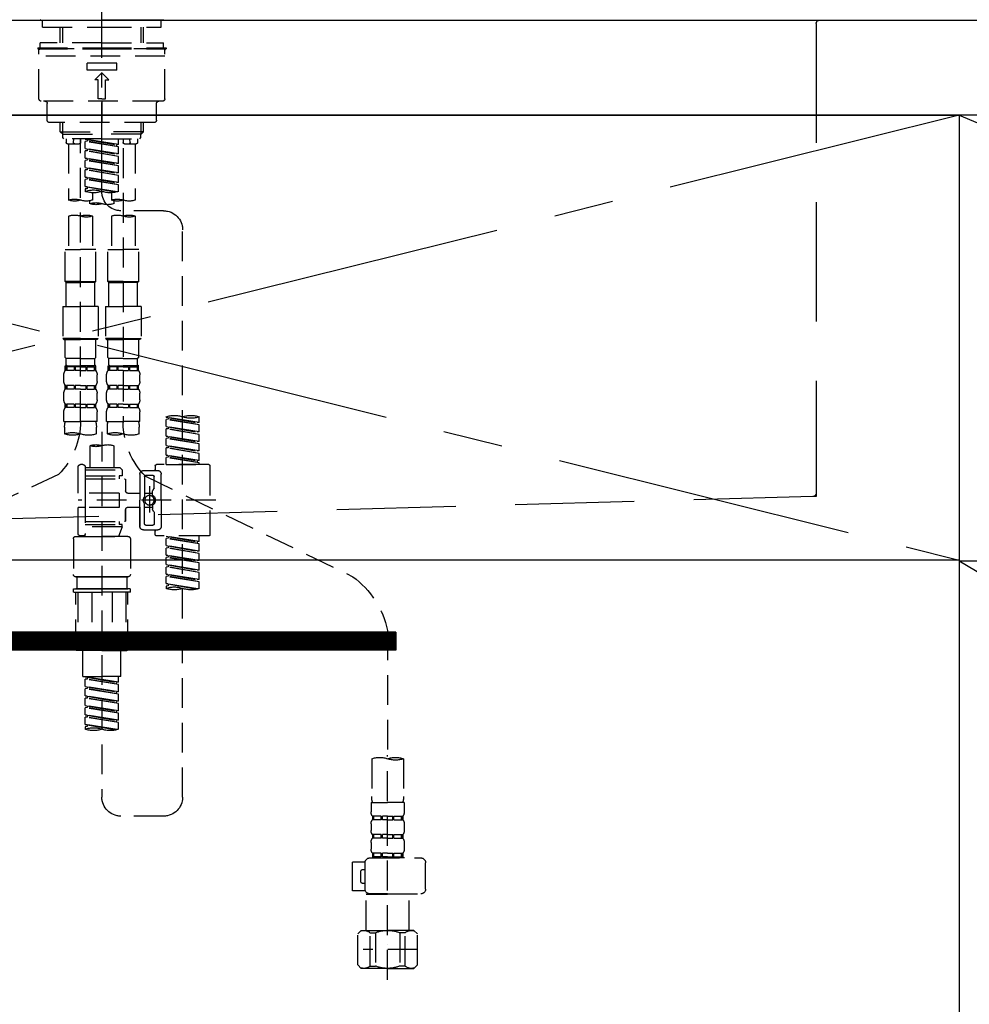
# Model space of a CAD drawing. Extents: x 0 to 26473, y -11045 to -2175.
# Drawn here: x 16111 to 16509, y -8406 to -7992 of the extents above; entities that cross this region are included whole.
import ezdxf

# ---------------------------------------------------------------- set-up
doc = ezdxf.new("R2010")
doc.units = 0
doc.header["$LTSCALE"] = 50
doc.header["$MEASUREMENT"] = 0
for name, pattern in [('CENTER', [2, 1.25, -0.25, 0.25, -0.25]), ('CENTER2', [1.125, 0.75, -0.125, 0.125, -0.125]), ('DASHED', [0.75, 0.5, -0.25]), ('HIDDEN', [0.375, 0.25, -0.125])]:
    doc.linetypes.add(name, pattern=pattern)
for name, color, linetype in [('120-キャビネット（外）', 7, 'CONTINUOUS'), ('122-扉', 6, 'CONTINUOUS'), ('123-扉向き', 231, 'CENTER'), ('126-甲板', 2, 'CONTINUOUS'), ('150-機器', 8, 'CONTINUOUS'), ('166-寸法B', 11, 'CONTINUOUS')]:
    doc.layers.add(name, color=color, linetype=linetype)

# ---------------------------------------------------------------- blocks, each defined once
blk = doc.blocks.new('F402_S')
at = {"layer": '150-機器', "color": 161, "linetype": 'CENTER2'}
blk.add_line((0, -72.08), (0, 259.91), dxfattribs=at)
at = {"layer": '150-機器', "color": 13, "linetype": 'Continuous'}
for p, q in [((-25.63, 0), (-25.93, 0.3)), ((-25.63, 0), (0, 0)), ((25.63, 0), (0, 0)), ((25.93, 0.3), (25.63, 0))]:
    blk.add_line(p, q, dxfattribs=at)
at = {"layer": '150-機器', "color": 13, "linetype": 'DASHED', "ltscale": 0.5}
for p, q in [((-24.93, -2.99), (-24.93, 0)), ((24.93, -2.99), (24.93, 0)), ((0, -2.99), (-24.93, -2.99)), ((-17.45, -9.63), (-17.45, -2.99)), ((-16.44, -9.63), (-16.44, -2.99)), ((24.93, -2.99), (0, -2.99)), ((16.44, -9.63), (16.44, -2.99)), ((17.45, -9.63), (17.45, -2.99)), ((0, -11.63), (-26.93, -11.63)), ((-26.93, -11.63), (-26.93, -12.12)), ((0, -12.12), (-26.93, -12.12)), ((0, -9.63), (-25.93, -9.63)), ((-25.93, -11.63), (-25.93, -9.63)), ((-25.93, -12.12), (25.93, -12.12)), ((0, -9.63), (25.93, -9.63)), ((26.93, -11.63), (0, -11.63)), ((26.93, -12.12), (0, -12.12)), ((25.93, -11.63), (25.93, -9.63)), ((26.93, -11.63), (26.93, -12.12)), ((-26.43, -33.07), (-26.43, -12.62)), ((-26.43, -15.12), (26.43, -15.12)), ((26.43, -33.07), (26.43, -12.62)), ((-6.23, -21.1), (-6.23, -18.11)), ((-6.23, -18.11), (6.23, -18.11)), ((6.23, -21.1), (6.23, -18.11)), ((-6.23, -21.1), (6.23, -21.1)), ((-2.99, -25.09), (0, -22.1)), ((2.99, -25.09), (0, -22.1)), ((-1.5, -25.09), (-2.99, -25.09)), ((-1.5, -33.07), (-1.5, -25.09)), ((1.5, -25.09), (2.99, -25.09)), ((1.5, -33.07), (1.5, -25.09)), ((0, -33.07), (-1.5, -33.07)), ((0, -33.07), (1.5, -33.07)), ((-25.43, -34.07), (25.43, -34.07)), ((-22.94, -42.05), (-22.94, -35.06)), ((0, -34.07), (0, -43.04)), ((22.94, -42.05), (22.94, -35.06)), ((-21.94, -43.04), (21.94, -43.04)), ((-17.45, -46.88), (-17.45, -43.04)), ((-16.44, -47.87), (-16.44, -43.04)), ((16.44, -47.87), (16.44, -43.04)), ((17.45, -46.88), (17.45, -43.04)), ((-17.45, -46.88), (0, -46.88)), ((-16.46, -47.87), (-17.45, -46.88)), ((-16.44, -47.89), (0, -47.89)), ((-16.41, -49.37), (-16.41, -47.87)), ((-15.91, -49.87), (-16.41, -49.37)), ((17.45, -46.88), (0, -46.88)), ((16.44, -47.89), (0, -47.89)), ((15.91, -49.87), (16.41, -49.37)), ((16.41, -49.37), (16.41, -47.87)), ((16.46, -47.87), (17.45, -46.88)), ((0, -49.87), (-15.96, -49.87)), ((-14.96, -49.87), (-14.96, -51.46)), ((-9.47, -51.96), (-14.46, -51.96)), ((-13.96, -51.96), (-13.96, -75.59)), ((-11.92, -51.42), (-11.79, -49.87)), ((-8.98, -49.87), (-8.98, -51.46)), ((-6.98, -52.23), (-6.98, -49.87)), ((-6.98, -52.23), (6.98, -49.98)), ((-6.98, -53.23), (6.13, -50.87)), ((-6.98, -53.23), (6.98, -50.98)), ((-6.98, -52.23), (-6.13, -52.34)), ((-6.98, -56.22), (-6.98, -53.23)), ((6.98, -49.98), (-6.13, -52.34)), ((-6.13, -52.34), (-6.13, -53.08)), ((0, -49.87), (15.91, -49.87)), ((6.13, -50.13), (6.13, -50.87)), ((6.13, -50.87), (6.98, -50.98)), ((6.13, -50.87), (6.98, -50.98)), ((6.13, -50.87), (6.98, -50.98)), ((6.98, -53.97), (6.98, -50.98)), ((6.98, -53.97), (6.98, -50.98)), ((8.98, -49.87), (8.98, -51.46)), ((8.98, -168.36), (8.98, -49.87)), ((14.46, -51.96), (9.47, -51.96)), ((11.92, -51.42), (11.79, -49.87)), ((13.96, -51.96), (13.96, -75.59)), ((14.96, -49.87), (14.96, -51.46)), ((-8.98, -53.83), (-8.98, -168.99)), ((-6.98, -56.22), (6.98, -53.97)), ((-6.98, -57.22), (6.13, -54.86)), ((-6.98, -57.22), (6.98, -54.96)), ((-6.98, -56.22), (-6.13, -56.32)), ((-6.98, -60.21), (-6.98, -57.22)), ((6.98, -53.97), (-6.13, -56.32)), ((6.13, -54.12), (6.13, -54.86)), ((6.13, -54.12), (6.13, -54.86)), ((6.13, -54.86), (6.98, -54.96)), ((6.13, -54.86), (6.98, -54.96)), ((6.98, -57.96), (6.98, -54.96)), ((6.98, -57.96), (6.98, -54.96)), ((-6.98, -60.21), (6.98, -57.96)), ((-6.98, -61.21), (6.13, -58.85)), ((-6.98, -61.21), (6.98, -58.95)), ((-6.98, -60.21), (-6.13, -60.31)), ((-6.98, -64.2), (-6.98, -61.21)), ((-6.98, -64.2), (6.98, -61.95)), ((6.98, -57.96), (-6.13, -60.31)), ((6.98, -61.95), (-6.13, -64.3)), ((6.13, -58.09), (6.13, -58.85)), ((6.13, -58.11), (6.13, -58.85)), ((6.13, -58.11), (6.13, -58.85)), ((6.13, -58.85), (6.98, -58.95)), ((6.13, -58.85), (6.98, -58.95)), ((6.13, -58.85), (6.98, -58.95)), ((6.18, -58.09), (6.98, -57.96)), ((6.98, -61.95), (6.98, -58.95)), ((6.98, -61.95), (6.98, -58.95)), ((-6.98, -65.2), (6.13, -62.84)), ((-6.98, -65.2), (6.98, -62.94)), ((-6.98, -64.2), (-6.13, -64.3)), ((-6.98, -68.19), (-6.98, -65.2)), ((-6.98, -68.19), (6.98, -65.94)), ((6.98, -65.94), (-6.13, -68.29)), ((6.13, -62.1), (6.13, -62.84)), ((6.13, -62.1), (6.13, -62.84)), ((6.13, -62.84), (6.98, -62.94)), ((6.13, -62.84), (6.98, -62.94)), ((6.13, -66.07), (6.13, -66.83)), ((6.13, -66.09), (6.13, -66.83)), ((6.13, -66.09), (6.13, -66.83)), ((6.18, -66.06), (6.98, -65.94)), ((6.98, -65.94), (6.98, -62.94)), ((6.98, -65.94), (6.98, -62.94)), ((-6.98, -69.18), (6.13, -66.83)), ((-6.98, -69.18), (6.98, -66.93)), ((-6.98, -68.19), (-6.13, -68.29)), ((-6.98, -71.92), (-6.98, -69.18)), ((-6.45, -72.09), (6.98, -69.92)), ((6.98, -69.92), (-5.89, -72.24)), ((6.13, -66.83), (6.98, -66.93)), ((6.13, -66.83), (6.98, -66.93)), ((6.13, -70.06), (6.13, -70.82)), ((6.13, -70.08), (6.13, -70.82)), ((6.13, -70.08), (6.13, -70.82)), ((6.18, -70.05), (6.98, -69.92)), ((6.98, -69.92), (6.98, -66.93)), ((6.98, -69.92), (6.98, -66.93)), ((-3.99, -72.51), (-3.99, -75.59)), ((3.99, -72.51), (3.99, -75.59)), ((6.13, -70.82), (6.98, -70.92)), ((6.13, -70.82), (6.98, -70.92)), ((6.98, -70.92), (6.98, -71.92)), ((-4.99, -75.86), (-4.99, -77.09)), ((4.99, -77.09), (4.99, -75.86)), ((-25.94, -80.08), (-7.97, -80.06)), ((-13.96, -82.3), (-13.96, -96.27)), ((-3.99, -82.3), (-3.99, -96.27)), ((3.99, -82.3), (3.99, -96.27)), ((13.96, -82.3), (13.96, -96.27)), ((-33.91, -326.25), (-33.91, -88.06)), ((-15.46, -109.74), (-15.46, -96.27)), ((-15.46, -96.27), (-8.98, -96.27)), ((-2.49, -96.27), (-8.98, -96.27)), ((-2.49, -109.74), (-2.49, -96.27)), ((2.49, -109.74), (2.49, -96.27)), ((2.49, -96.27), (8.98, -96.27)), ((15.46, -96.27), (8.98, -96.27)), ((15.46, -109.74), (15.46, -96.27)), ((-8.98, -109.74), (-15.46, -109.74)), ((-15.46, -109.74), (-14.96, -110.24)), ((-14.96, -110.24), (-8.98, -110.24)), ((-14.96, -120.21), (-14.96, -110.24)), ((-8.98, -109.74), (-2.49, -109.74)), ((-2.99, -110.24), (-8.98, -110.24)), ((-2.49, -109.74), (-2.99, -110.24)), ((-2.99, -120.21), (-2.99, -110.24)), ((8.98, -109.74), (2.49, -109.74)), ((2.49, -109.74), (2.99, -110.24)), ((2.99, -110.24), (8.98, -110.24)), ((2.99, -120.21), (2.99, -110.24)), ((8.98, -109.74), (15.46, -109.74)), ((14.96, -110.24), (8.98, -110.24)), ((15.46, -109.74), (14.96, -110.24)), ((14.96, -120.21), (14.96, -110.24)), ((-16.46, -120.21), (-8.98, -120.21)), ((-16.46, -120.21), (-16.46, -133.67)), ((-1.5, -120.21), (-8.98, -120.21)), ((-1.5, -120.21), (-1.5, -133.67)), ((1.5, -120.21), (8.98, -120.21)), ((1.5, -120.21), (1.5, -133.67)), ((16.46, -120.21), (8.98, -120.21)), ((16.46, -120.21), (16.46, -133.67)), ((-8.98, -133.67), (-16.46, -133.67)), ((-16.46, -133.67), (-15.96, -134.17)), ((-15.96, -134.17), (-8.98, -134.17)), ((-15.46, -141.65), (-15.46, -134.17)), ((-8.98, -133.67), (-1.5, -133.67)), ((-1.99, -134.17), (-8.98, -134.17)), ((-2.49, -141.65), (-2.49, -134.17)), ((-1.5, -133.67), (-1.99, -134.17)), ((8.98, -133.67), (1.5, -133.67)), ((1.5, -133.67), (1.99, -134.17)), ((1.99, -134.17), (8.98, -134.17)), ((2.49, -141.65), (2.49, -134.17)), ((8.98, -133.67), (16.46, -133.67)), ((15.96, -134.17), (8.98, -134.17)), ((15.46, -141.65), (15.46, -134.17)), ((16.46, -133.67), (15.96, -134.17)), ((-15.46, -141.65), (-14.96, -142.15)), ((-14.96, -144.74), (-14.96, -142.15)), ((-8.98, -142.15), (-14.96, -142.15)), ((-8.98, -142.15), (-2.99, -142.15)), ((-2.49, -141.65), (-2.99, -142.15)), ((-2.99, -144.74), (-2.99, -142.15)), ((2.49, -141.65), (2.99, -142.15)), ((2.99, -144.74), (2.99, -142.15)), ((8.98, -142.15), (2.99, -142.15)), ((8.98, -142.15), (14.96, -142.15)), ((15.46, -141.65), (14.96, -142.15)), ((14.96, -144.74), (14.96, -142.15)), ((-15.46, -145.14), (-8.98, -145.14)), ((-15.36, -147.14), (-15.36, -145.14)), ((-15.36, -145.14), (-8.98, -145.14)), ((-14.96, -145.64), (-15.36, -145.64)), ((-14.96, -147.14), (-15.36, -147.14)), ((-14.96, -145.64), (-14.96, -147.14)), ((-14.86, -145.14), (-8.98, -145.14)), ((-14.86, -145.14), (-8.98, -145.14)), ((-11.65, -145.64), (-14.77, -145.64)), ((-14.77, -145.64), (-14.77, -147.14)), ((-11.65, -147.14), (-14.77, -147.14)), ((-11.65, -145.64), (-11.65, -147.14)), ((-8.98, -145.64), (-11.19, -145.64)), ((-11.19, -145.64), (-11.19, -147.14)), ((-8.98, -147.14), (-11.19, -147.14)), ((-2.59, -145.14), (-8.98, -145.14)), ((-8.98, -145.64), (-6.77, -145.64)), ((-8.98, -147.14), (-6.77, -147.14)), ((-6.77, -145.64), (-6.77, -147.14)), ((-6.3, -145.64), (-3.18, -145.64)), ((-6.3, -145.64), (-6.3, -147.14)), ((-6.3, -147.14), (-3.18, -147.14)), ((-3.18, -145.64), (-3.18, -147.14)), ((-2.99, -145.64), (-2.59, -145.64)), ((-2.99, -145.64), (-2.99, -147.14)), ((-2.99, -147.14), (-2.59, -147.14)), ((-2.59, -147.14), (-2.59, -145.14)), ((2.49, -145.14), (8.98, -145.14)), ((2.59, -147.14), (2.59, -145.14)), ((2.59, -145.14), (8.98, -145.14)), ((2.99, -145.64), (2.59, -145.64)), ((2.99, -147.14), (2.59, -147.14)), ((2.99, -145.64), (2.99, -147.14)), ((3.09, -145.14), (8.98, -145.14)), ((3.09, -145.14), (8.98, -145.14)), ((6.3, -145.64), (3.18, -145.64)), ((3.18, -145.64), (3.18, -147.14)), ((6.3, -147.14), (3.18, -147.14)), ((6.3, -145.64), (6.3, -147.14)), ((8.98, -145.64), (6.77, -145.64)), ((6.77, -145.64), (6.77, -147.14)), ((8.98, -147.14), (6.77, -147.14)), ((15.36, -145.14), (8.98, -145.14)), ((8.98, -145.64), (11.19, -145.64)), ((8.98, -147.14), (11.19, -147.14)), ((11.19, -145.64), (11.19, -147.14)), ((11.65, -145.64), (14.77, -145.64)), ((11.65, -145.64), (11.65, -147.14)), ((11.65, -147.14), (14.77, -147.14)), ((14.77, -145.64), (14.77, -147.14)), ((14.96, -145.64), (15.36, -145.64)), ((14.96, -145.64), (14.96, -147.14)), ((14.96, -147.14), (15.36, -147.14)), ((15.36, -147.14), (15.36, -145.14)), ((-15.96, -151.68), (-15.96, -148.88)), ((-1.99, -151.68), (-1.99, -148.88)), ((1.99, -151.68), (1.99, -148.88)), ((15.96, -151.68), (15.96, -148.88)), ((-15.96, -159.46), (-15.96, -156.66)), ((-15.36, -154.92), (-15.36, -153.42)), ((-14.96, -153.42), (-15.36, -153.42)), ((-14.96, -154.92), (-15.36, -154.92)), ((-14.96, -153.42), (-14.96, -154.92)), ((-14.77, -153.42), (-14.77, -154.92)), ((-11.65, -153.42), (-14.77, -153.42)), ((-11.65, -154.92), (-14.77, -154.92)), ((-11.65, -153.42), (-11.65, -154.92)), ((-11.19, -153.42), (-11.19, -154.92)), ((-8.98, -153.42), (-11.19, -153.42)), ((-8.98, -154.92), (-11.19, -154.92)), ((-8.98, -153.42), (-6.77, -153.42)), ((-8.98, -154.92), (-6.77, -154.92)), ((-6.77, -153.42), (-6.77, -154.92)), ((-6.3, -153.42), (-6.3, -154.92)), ((-6.3, -153.42), (-3.18, -153.42)), ((-6.3, -154.92), (-3.18, -154.92)), ((-3.18, -153.42), (-3.18, -154.92)), ((-2.99, -153.42), (-2.99, -154.92)), ((-2.99, -153.42), (-2.59, -153.42)), ((-2.99, -154.92), (-2.59, -154.92)), ((-2.59, -154.92), (-2.59, -153.42)), ((-1.99, -159.46), (-1.99, -156.66)), ((1.99, -159.46), (1.99, -156.66)), ((2.59, -154.92), (2.59, -153.42)), ((2.99, -153.42), (2.59, -153.42)), ((2.99, -154.92), (2.59, -154.92)), ((2.99, -153.42), (2.99, -154.92)), ((3.18, -153.42), (3.18, -154.92)), ((6.3, -153.42), (3.18, -153.42)), ((6.3, -154.92), (3.18, -154.92)), ((6.3, -153.42), (6.3, -154.92)), ((6.77, -153.42), (6.77, -154.92)), ((8.98, -153.42), (6.77, -153.42)), ((8.98, -154.92), (6.77, -154.92)), ((8.98, -153.42), (11.19, -153.42)), ((8.98, -154.92), (11.19, -154.92)), ((11.19, -153.42), (11.19, -154.92)), ((11.65, -153.42), (11.65, -154.92)), ((11.65, -153.42), (14.77, -153.42)), ((11.65, -154.92), (14.77, -154.92)), ((14.77, -153.42), (14.77, -154.92)), ((14.96, -153.42), (14.96, -154.92)), ((14.96, -153.42), (15.36, -153.42)), ((14.96, -154.92), (15.36, -154.92)), ((15.36, -154.92), (15.36, -153.42)), ((15.96, -159.46), (15.96, -156.66)), ((-15.36, -162.7), (-15.36, -161.2)), ((-14.96, -161.2), (-15.36, -161.2)), ((-14.96, -161.2), (-14.96, -162.7)), ((-14.77, -161.2), (-14.77, -162.7)), ((-11.65, -161.2), (-14.77, -161.2)), ((-11.65, -161.2), (-11.65, -162.7)), ((-11.19, -161.2), (-11.19, -162.7)), ((-8.98, -161.2), (-11.19, -161.2)), ((-8.98, -161.2), (-6.77, -161.2)), ((-6.77, -161.2), (-6.77, -162.7)), ((-6.3, -161.2), (-6.3, -162.7)), ((-6.3, -161.2), (-3.18, -161.2)), ((-3.18, -161.2), (-3.18, -162.7)), ((-2.99, -161.2), (-2.99, -162.7)), ((-2.99, -161.2), (-2.59, -161.2)), ((-2.59, -162.7), (-2.59, -161.2)), ((2.59, -162.7), (2.59, -161.2)), ((2.99, -161.2), (2.59, -161.2)), ((2.99, -161.2), (2.99, -162.7)), ((3.18, -161.2), (3.18, -162.7)), ((6.3, -161.2), (3.18, -161.2)), ((6.3, -161.2), (6.3, -162.7)), ((6.77, -161.2), (6.77, -162.7)), ((8.98, -161.2), (6.77, -161.2)), ((8.98, -161.2), (11.19, -161.2)), ((11.19, -161.2), (11.19, -162.7)), ((11.65, -161.2), (11.65, -162.7)), ((11.65, -161.2), (14.77, -161.2)), ((14.77, -161.2), (14.77, -162.7)), ((14.96, -161.2), (14.96, -162.7)), ((14.96, -161.2), (15.36, -161.2)), ((15.36, -162.7), (15.36, -161.2)), ((-15.96, -168.48), (-15.96, -164.44)), ((-14.96, -162.7), (-15.36, -162.7)), ((-11.65, -162.7), (-14.77, -162.7)), ((-8.98, -162.7), (-11.19, -162.7)), ((-8.98, -162.7), (-6.77, -162.7)), ((-6.3, -162.7), (-3.18, -162.7)), ((-2.99, -162.7), (-2.59, -162.7)), ((-1.99, -168.48), (-1.99, -164.44)), ((1.99, -168.48), (1.99, -164.44)), ((2.99, -162.7), (2.59, -162.7)), ((6.3, -162.7), (3.18, -162.7)), ((8.98, -162.7), (6.77, -162.7)), ((8.98, -162.7), (11.19, -162.7)), ((11.65, -162.7), (14.77, -162.7)), ((14.96, -162.7), (15.36, -162.7)), ((15.96, -168.48), (15.96, -164.44)), ((-40.89, -168.94), (-40.89, -166.58)), ((-40.89, -168.94), (-26.93, -166.69)), ((-40.89, -169.94), (-27.78, -167.58)), ((-40.89, -169.94), (-26.93, -167.69)), ((-40.89, -168.94), (-40.04, -169.05)), ((-26.93, -166.69), (-40.04, -169.05)), ((-27.78, -166.84), (-27.78, -167.58)), ((-27.78, -167.58), (-26.93, -167.69)), ((-27.78, -167.58), (-26.93, -167.69)), ((-27.78, -167.58), (-26.93, -167.69)), ((-26.93, -166.69), (-26.93, -166.58)), ((-26.93, -170.68), (-26.93, -167.69)), ((-26.93, -170.68), (-26.93, -167.69)), ((-15.96, -168.48), (-8.98, -168.48)), ((-1.99, -168.48), (-8.98, -168.48)), ((1.99, -168.48), (8.98, -168.48)), ((15.96, -168.48), (8.98, -168.48)), ((-40.89, -172.93), (-40.89, -169.94)), ((-40.89, -172.93), (-26.93, -170.68)), ((-40.89, -173.93), (-27.78, -171.57)), ((-40.89, -173.93), (-26.93, -171.68)), ((-40.89, -172.93), (-40.04, -173.04)), ((-26.93, -170.68), (-40.04, -173.04)), ((-27.78, -170.83), (-27.78, -171.57)), ((-27.78, -170.83), (-27.78, -171.57)), ((-27.78, -171.57), (-26.93, -171.68)), ((-27.78, -171.57), (-26.93, -171.68)), ((-26.93, -174.67), (-26.93, -171.68)), ((-26.93, -174.67), (-26.93, -171.68)), ((-15.66, -173.73), (-15.66, -170.91)), ((-2.29, -170.91), (-2.29, -173.73)), ((0, -172.84), (0, -326.25)), ((2.29, -173.73), (2.29, -170.91)), ((15.66, -170.91), (15.66, -173.73)), ((-40.89, -176.92), (-40.89, -173.93)), ((-40.89, -176.92), (-26.93, -174.67)), ((-40.89, -177.92), (-27.78, -175.56)), ((-40.89, -177.92), (-26.93, -175.67)), ((-40.89, -176.92), (-40.04, -177.03)), ((-26.93, -174.67), (-40.04, -177.03)), ((-27.78, -174.8), (-27.78, -175.56)), ((-27.78, -174.82), (-27.78, -175.56)), ((-27.78, -174.82), (-27.78, -175.56)), ((-27.78, -175.56), (-26.93, -175.67)), ((-27.78, -175.56), (-26.93, -175.67)), ((-27.78, -175.56), (-26.93, -175.67)), ((-27.73, -174.8), (-26.93, -174.67)), ((-26.93, -178.66), (-26.93, -175.67)), ((-26.93, -178.66), (-26.93, -175.67)), ((-40.89, -180.91), (-40.89, -177.92)), ((-40.89, -180.91), (-26.93, -178.66)), ((-40.89, -181.91), (-27.78, -179.55)), ((-40.89, -181.91), (-26.93, -179.65)), ((-40.89, -180.91), (-40.04, -181.02)), ((-26.93, -178.66), (-40.04, -181.02)), ((-27.78, -178.81), (-27.78, -179.55)), ((-27.78, -178.81), (-27.78, -179.55)), ((-27.78, -179.55), (-26.93, -179.65)), ((-27.78, -179.55), (-26.93, -179.65)), ((-26.93, -182.65), (-26.93, -179.65)), ((-26.93, -182.65), (-26.93, -179.65)), ((-4.99, -178.69), (-4.99, -187.88)), ((4.99, -178.69), (4.99, -187.88)), ((-40.89, -184.9), (-40.89, -181.91)), ((-40.89, -184.9), (-26.93, -182.65)), ((-40.89, -185.9), (-27.78, -183.54)), ((-40.89, -185.9), (-26.93, -183.64)), ((-40.89, -184.9), (-40.04, -185)), ((-40.89, -186.64), (-40.89, -185.9)), ((-26.93, -182.65), (-40.04, -185)), ((-40.04, -185), (-40.04, -185.75)), ((-27.78, -182.78), (-27.78, -183.54)), ((-27.78, -182.8), (-27.78, -183.54)), ((-27.78, -182.8), (-27.78, -183.54)), ((-27.78, -183.54), (-26.93, -183.64)), ((-27.78, -183.54), (-26.93, -183.64)), ((-27.73, -182.78), (-26.93, -182.65)), ((-26.93, -186.64), (-26.93, -183.64)), ((-26.93, -186.64), (-26.93, -183.64)), ((-45.38, -187.13), (-45.38, -216.06)), ((-44.88, -186.64), (-22.94, -186.64)), ((-26.93, -186.64), (-40.89, -186.64)), ((-17.45, -189.13), (-23.44, -189.13)), ((-22.44, -187.13), (-22.44, -188.63)), ((-7.48, -187.88), (-8.48, -188.88)), ((6.98, -188.88), (-8.48, -188.88)), ((-8.48, -188.88), (-8.48, -191.37)), ((-4.99, -187.88), (-7.48, -187.88)), ((-4.99, -188.68), (-5.04, -188.68)), ((6.98, -187.88), (-4.99, -187.88)), ((6.98, -187.63), (6.98, -187.88)), ((6.98, -187.88), (6.98, -198.6)), ((7.98, -186.64), (8.98, -186.64)), ((9.97, -198.6), (9.97, -187.63)), ((-18.32, -191.56), (-105.43, -233.7)), ((-24.93, -201.6), (-24.93, -190.63)), ((-21.94, -196.48), (-21.94, -191.62)), ((-18.45, -191.12), (-21.44, -191.12)), ((-17.95, -191.62), (-17.95, -199.92)), ((-15.96, -190.63), (-15.96, -201.6)), ((-9.97, -193.12), (-9.97, -197.66)), ((6.98, -192.62), (-9.47, -192.62)), ((-8.48, -191.37), (-7.23, -191.37)), ((-7.23, -191.37), (-7.23, -192.62)), ((6.98, -191.37), (-7.23, -191.37)), ((18.19, -190.79), (110.79, -233.73)), ((-21.87, -196.73), (-21.31, -197.7)), ((-21.24, -199.2), (-21.24, -197.95)), ((-19.95, -195.73), (-19.95, -206.68)), ((-19.95, -196.61), (-19.95, -206.58)), ((-47.83, -201.6), (9.97, -201.6)), ((-24.93, -201.6), (-24.93, -212.57)), ((-17.95, -198.65), (-21.24, -198.64)), ((-10.97, -198.65), (-15.96, -198.65)), ((-15.96, -212.57), (-15.96, -201.6)), ((-7.23, -198.6), (-7.23, -204.59)), ((-7.23, -198.6), (9.97, -198.6)), ((6.98, -198.6), (6.98, -215.74)), ((-21.87, -206.47), (-21.31, -205.49)), ((-21.24, -204), (-21.24, -205.24)), ((-17.95, -204.55), (-21.24, -204.55)), ((-17.95, -211.57), (-17.95, -203.27)), ((-10.97, -204.54), (-15.96, -204.54)), ((-15.96, -204.54), (-15.96, -212.57)), ((-9.97, -205.54), (-9.97, -210.07)), ((-9.97, -210.07), (-9.97, -205.54)), ((-7.23, -204.59), (9.97, -204.59)), ((7.23, -204.59), (9.97, -204.59)), ((9.97, -215.56), (9.97, -204.59)), ((-21.94, -206.72), (-21.94, -211.57)), ((6.98, -210.57), (-9.47, -210.57)), ((-7.23, -210.57), (-7.23, -211.82)), ((-17.45, -214.06), (-23.44, -214.06)), ((-22.44, -216.06), (-22.44, -214.56)), ((-17.45, -214.06), (-21.94, -214.06)), ((-18.45, -212.07), (-21.44, -212.07)), ((-8.48, -211.82), (-7.23, -211.82)), ((-8.48, -212.82), (-8.48, -211.82)), ((-8.48, -212.82), (6.98, -212.82)), ((-8.48, -212.82), (-6.99, -216.81)), ((6.98, -211.82), (-7.23, -211.82)), ((-44.88, -216.56), (-22.94, -216.56)), ((-40.89, -218.92), (-40.89, -216.56)), ((-40.89, -218.92), (-26.93, -216.67)), ((-40.89, -219.92), (-27.78, -217.56)), ((-40.89, -219.92), (-26.93, -217.66)), ((-40.89, -218.92), (-40.04, -219.02)), ((-26.93, -216.67), (-40.04, -219.02)), ((-40.04, -219.02), (-40.04, -219.77)), ((-27.78, -216.82), (-27.78, -217.56)), ((-27.78, -217.56), (-26.93, -217.66)), ((-27.78, -217.56), (-26.93, -217.66)), ((-27.78, -217.56), (-26.93, -217.66)), ((-26.93, -220.66), (-26.93, -217.66)), ((-26.93, -220.66), (-26.93, -217.66)), ((-11.97, -217.8), (-11.97, -232.76)), ((-10.97, -216.81), (0, -216.81)), ((6.99, -216.81), (-6.99, -216.81)), ((10.97, -216.81), (0, -216.81)), ((7.21, -216.2), (6.99, -216.81)), ((7.98, -216.56), (8.98, -216.56)), ((11.97, -217.8), (11.97, -232.76)), ((-40.89, -222.91), (-40.89, -219.92)), ((-40.89, -222.91), (-26.93, -220.66)), ((-40.89, -223.91), (-27.78, -221.55)), ((-40.89, -223.91), (-26.93, -221.65)), ((-40.89, -222.91), (-40.04, -223.01)), ((-26.93, -220.66), (-40.04, -223.01)), ((-27.78, -220.81), (-27.78, -221.55)), ((-27.78, -220.81), (-27.78, -221.55)), ((-27.78, -221.55), (-26.93, -221.65)), ((-27.78, -221.55), (-26.93, -221.65)), ((-26.93, -224.65), (-26.93, -221.65)), ((-26.93, -224.65), (-26.93, -221.65)), ((-40.89, -226.9), (-40.89, -223.91)), ((-40.89, -226.9), (-26.93, -224.65)), ((-40.89, -227.9), (-27.78, -225.54)), ((-40.89, -227.9), (-26.93, -225.64)), ((-40.89, -226.9), (-40.04, -227)), ((-26.93, -224.65), (-40.04, -227)), ((-27.78, -224.78), (-27.78, -225.54)), ((-27.78, -224.8), (-27.78, -225.54)), ((-27.78, -224.8), (-27.78, -225.54)), ((-27.78, -225.54), (-26.93, -225.64)), ((-27.78, -225.54), (-26.93, -225.64)), ((-27.78, -225.54), (-26.93, -225.64)), ((-27.73, -224.77), (-26.93, -224.65)), ((-26.93, -228.64), (-26.93, -225.64)), ((-26.93, -228.64), (-26.93, -225.64)), ((-40.89, -230.89), (-40.89, -227.9)), ((-40.89, -230.89), (-26.93, -228.64)), ((-40.89, -231.88), (-27.78, -229.53)), ((-40.89, -231.88), (-26.93, -229.63)), ((-40.89, -230.89), (-40.04, -230.99)), ((-26.93, -228.64), (-40.04, -230.99)), ((-27.78, -228.79), (-27.78, -229.53)), ((-27.78, -228.79), (-27.78, -229.53)), ((-27.78, -229.53), (-26.93, -229.63)), ((-27.78, -229.53), (-26.93, -229.63)), ((-26.93, -232.62), (-26.93, -229.63)), ((-26.93, -232.62), (-26.93, -229.63)), ((-40.89, -234.88), (-40.89, -231.88)), ((-40.89, -234.88), (-26.93, -232.62)), ((-40.89, -235.87), (-27.78, -233.52)), ((-40.89, -235.87), (-26.93, -233.62)), ((-40.89, -234.88), (-40.04, -234.98)), ((-26.93, -232.62), (-40.04, -234.98)), ((-27.78, -232.76), (-27.78, -233.52)), ((-27.78, -232.78), (-27.78, -233.52)), ((-27.78, -232.78), (-27.78, -233.52)), ((-27.78, -233.52), (-26.93, -233.62)), ((-27.78, -233.52), (-26.93, -233.62)), ((-27.73, -232.75), (-26.93, -232.62)), ((-26.93, -236.61), (-26.93, -233.62)), ((-26.93, -236.61), (-26.93, -233.62)), ((-10.97, -233.76), (0, -233.76)), ((0, -233.76), (-10.97, -233.76)), ((-10.47, -233.76), (-10.47, -238.75)), ((0, -233.75), (-9.8, -233.75)), ((0, -233.75), (9.8, -233.75)), ((10.97, -233.76), (0, -233.76)), ((0, -233.76), (10.97, -233.76)), ((10.47, -233.76), (10.47, -238.75)), ((-40.89, -238.61), (-40.89, -235.87)), ((-40.36, -238.78), (-26.93, -236.61)), ((-26.93, -236.61), (-39.8, -238.93)), ((-27.78, -236.75), (-27.78, -237.51)), ((-27.78, -236.77), (-27.78, -237.51)), ((-27.78, -236.77), (-27.78, -237.51)), ((-27.78, -237.51), (-26.93, -237.61)), ((-27.78, -237.51), (-26.93, -237.61)), ((-27.73, -236.74), (-26.93, -236.61)), ((-26.93, -237.61), (-26.93, -238.61)), ((-11.97, -240.04), (-11.97, -238.95)), ((-11.77, -238.75), (-10.97, -238.75)), ((-10.97, -238.75), (0, -238.75)), ((-10.47, -238.75), (-10.97, -238.75)), ((0, -238.75), (-10.97, -238.75)), ((-10.47, -238.75), (-10.97, -238.75)), ((10.97, -238.75), (0, -238.75)), ((0, -238.75), (10.97, -238.75)), ((10.47, -238.75), (10.97, -238.75)), ((10.47, -238.75), (10.97, -238.75)), ((11.77, -238.75), (10.97, -238.75)), ((11.97, -240.04), (11.97, -238.95)), ((-11.77, -240.24), (0, -240.24)), ((-10.97, -264.18), (-10.97, -240.24)), ((-10.11, -240.24), (-10.11, -263.18)), ((-4.26, -240.24), (-4.26, -263.18)), ((11.77, -240.24), (0, -240.24)), ((4.26, -240.24), (4.26, -263.18)), ((10.11, -240.24), (10.11, -263.18)), ((10.97, -264.18), (10.97, -240.24)), ((-120, -256.27), (-120, -310.13)), ((-4.26, -263.18), (-10.11, -263.18)), ((4.26, -263.18), (10.11, -263.18)), ((0, -264.68), (-10.47, -264.68)), ((-7.98, -275.65), (-7.98, -264.68)), ((0, -264.68), (10.47, -264.68)), ((7.98, -275.65), (7.98, -264.68)), ((-7.98, -275.65), (0, -275.65)), ((-6.98, -278.01), (-6.98, -275.65)), ((-6.98, -278.01), (6.98, -275.76)), ((-6.98, -279.01), (6.13, -276.65)), ((-6.98, -279.01), (6.98, -276.76)), ((6.98, -275.76), (-6.13, -278.12)), ((7.98, -275.65), (0, -275.65)), ((6.13, -275.91), (6.13, -276.65)), ((6.13, -276.65), (6.98, -276.76)), ((6.13, -276.65), (6.98, -276.76)), ((6.13, -276.65), (6.98, -276.76)), ((6.98, -279.75), (6.98, -276.76)), ((6.98, -279.75), (6.98, -276.76)), ((-6.98, -278.01), (-6.13, -278.12)), ((-6.98, -282), (-6.98, -279.01)), ((-6.98, -282), (6.98, -279.75)), ((-6.98, -283), (6.13, -280.64)), ((-6.98, -283), (6.98, -280.75)), ((-6.13, -278.86), (-6.13, -278.12)), ((6.98, -279.75), (-6.13, -282.11)), ((6.13, -279.9), (6.13, -280.64)), ((6.13, -279.9), (6.13, -280.64)), ((6.13, -280.64), (6.98, -280.75)), ((6.13, -280.64), (6.98, -280.75)), ((6.98, -283.74), (6.98, -280.75)), ((6.98, -283.74), (6.98, -280.75)), ((-6.98, -282), (-6.13, -282.11)), ((-6.98, -285.99), (-6.98, -283)), ((-6.98, -285.99), (6.98, -283.74)), ((-6.98, -286.99), (6.13, -284.63)), ((-6.98, -286.99), (6.98, -284.74)), ((-6.13, -282.85), (-6.13, -282.11)), ((6.98, -283.74), (-6.13, -286.1)), ((6.13, -283.88), (6.13, -284.63)), ((6.13, -283.89), (6.13, -284.63)), ((6.13, -283.89), (6.13, -284.63)), ((6.13, -284.63), (6.98, -284.74)), ((6.13, -284.63), (6.98, -284.74)), ((6.13, -284.63), (6.98, -284.74)), ((6.18, -283.87), (6.98, -283.74)), ((6.98, -287.73), (6.98, -284.74)), ((6.98, -287.73), (6.98, -284.74)), ((-6.98, -285.99), (-6.13, -286.1)), ((-6.98, -289.98), (-6.98, -286.99)), ((-6.98, -289.98), (6.98, -287.73)), ((-6.98, -290.98), (6.13, -288.62)), ((-6.98, -290.98), (6.98, -288.73)), ((-6.13, -286.84), (-6.13, -286.1)), ((6.98, -287.73), (-6.13, -290.09)), ((6.13, -287.88), (6.13, -288.62)), ((6.13, -287.88), (6.13, -288.62)), ((6.13, -288.62), (6.98, -288.73)), ((6.13, -288.62), (6.98, -288.73)), ((6.98, -291.72), (6.98, -288.73)), ((6.98, -291.72), (6.98, -288.73)), ((-6.98, -289.98), (-6.13, -290.09)), ((-6.98, -293.97), (-6.98, -290.98)), ((-6.98, -293.97), (6.98, -291.72)), ((-6.98, -294.97), (6.13, -292.61)), ((-6.98, -294.97), (6.98, -292.72)), ((-6.13, -290.83), (-6.13, -290.09)), ((6.98, -291.72), (-6.13, -294.08)), ((6.13, -291.85), (6.13, -292.61)), ((6.13, -291.87), (6.13, -292.61)), ((6.13, -291.87), (6.13, -292.61)), ((6.13, -292.61), (6.98, -292.72)), ((6.13, -292.61), (6.98, -292.72)), ((6.18, -291.85), (6.98, -291.72)), ((6.98, -295.71), (6.98, -292.72)), ((6.98, -295.71), (6.98, -292.72)), ((-6.98, -293.97), (-6.13, -294.08)), ((-6.98, -297.7), (-6.98, -294.97)), ((-6.45, -297.87), (6.98, -295.71)), ((-6.13, -294.81), (-6.13, -294.08)), ((6.98, -295.71), (-5.89, -298.02)), ((6.13, -295.84), (6.13, -296.6)), ((6.13, -295.86), (6.13, -296.6)), ((6.13, -295.86), (6.13, -296.6)), ((6.13, -296.6), (6.98, -296.7)), ((6.13, -296.6), (6.98, -296.7)), ((6.18, -295.84), (6.98, -295.71)), ((6.98, -296.7), (6.98, -297.7)), ((-120, -402.9), (-120, -308.59)), ((-126.68, -310.13), (-126.68, -326.01)), ((-113.32, -310.13), (-113.32, -326.01)), ((-126.98, -328.44), (-126.98, -332.48)), ((-126.98, -328.44), (-120, -328.44)), ((-113.02, -328.44), (-120, -328.44)), ((-113.02, -328.44), (-113.02, -332.48)), ((-126.38, -334.22), (-126.38, -335.72)), ((-125.99, -334.22), (-126.38, -334.22)), ((-125.99, -335.72), (-125.99, -334.22)), ((-125.8, -335.72), (-125.8, -334.22)), ((-122.67, -334.22), (-125.8, -334.22)), ((-122.67, -335.72), (-122.67, -334.22)), ((-122.21, -335.72), (-122.21, -334.22)), ((-120, -334.22), (-122.21, -334.22)), ((-120, -334.22), (-117.79, -334.22)), ((-117.79, -335.72), (-117.79, -334.22)), ((-117.33, -335.72), (-117.33, -334.22)), ((-117.33, -334.22), (-114.2, -334.22)), ((-114.2, -335.72), (-114.2, -334.22)), ((-114.01, -335.72), (-114.01, -334.22)), ((-114.01, -334.22), (-113.62, -334.22)), ((-113.62, -334.22), (-113.62, -335.72)), ((-25.93, -334.22), (-7.98, -334.22)), ((-126.98, -337.46), (-126.98, -340.26)), ((-125.99, -335.72), (-126.38, -335.72)), ((-122.67, -335.72), (-125.8, -335.72)), ((-120, -335.72), (-122.21, -335.72)), ((-120, -335.72), (-117.79, -335.72)), ((-117.33, -335.72), (-114.2, -335.72)), ((-114.01, -335.72), (-113.62, -335.72)), ((-113.02, -337.46), (-113.02, -340.26)), ((-126.38, -342), (-126.38, -343.5)), ((-125.99, -342), (-126.38, -342)), ((-125.99, -343.5), (-125.99, -342)), ((-125.8, -343.5), (-125.8, -342)), ((-122.67, -342), (-125.8, -342)), ((-122.67, -343.5), (-122.67, -342)), ((-122.21, -343.5), (-122.21, -342)), ((-120, -342), (-122.21, -342)), ((-120, -342), (-117.79, -342)), ((-117.79, -343.5), (-117.79, -342)), ((-117.33, -343.5), (-117.33, -342)), ((-117.33, -342), (-114.2, -342)), ((-114.2, -343.5), (-114.2, -342)), ((-114.01, -343.5), (-114.01, -342)), ((-114.01, -342), (-113.62, -342)), ((-113.62, -342), (-113.62, -343.5)), ((-126.98, -345.24), (-126.98, -348.03)), ((-125.99, -343.5), (-126.38, -343.5)), ((-122.67, -343.5), (-125.8, -343.5)), ((-120, -343.5), (-122.21, -343.5)), ((-120, -343.5), (-117.79, -343.5)), ((-117.33, -343.5), (-114.2, -343.5)), ((-114.01, -343.5), (-113.62, -343.5)), ((-113.02, -345.24), (-113.02, -348.03)), ((-125.99, -349.78), (-126.38, -349.78)), ((-126.38, -349.78), (-126.38, -351.78)), ((-125.99, -351.28), (-126.38, -351.28)), ((-125.99, -351.28), (-125.99, -349.78)), ((-122.67, -349.78), (-125.8, -349.78)), ((-125.8, -351.28), (-125.8, -349.78)), ((-122.67, -351.28), (-125.8, -351.28)), ((-122.67, -351.28), (-122.67, -349.78)), ((-120, -349.78), (-122.21, -349.78)), ((-122.21, -351.28), (-122.21, -349.78)), ((-120, -351.28), (-122.21, -351.28)), ((-120, -349.78), (-117.79, -349.78)), ((-120, -351.28), (-117.79, -351.28)), ((-117.79, -351.28), (-117.79, -349.78)), ((-117.33, -349.78), (-114.2, -349.78)), ((-117.33, -351.28), (-117.33, -349.78)), ((-117.33, -351.28), (-114.2, -351.28)), ((-114.2, -351.28), (-114.2, -349.78)), ((-114.01, -349.78), (-113.62, -349.78)), ((-114.01, -351.28), (-114.01, -349.78)), ((-114.01, -351.28), (-113.62, -351.28)), ((-113.62, -349.78), (-113.62, -351.78)), ((-135.96, -364.84), (-135.96, -353.77)), ((-112.52, -351.78), (-133.96, -351.78)), ((-127.08, -351.78), (-120, -351.78)), ((-110.54, -353.57), (-105.24, -353.57)), ((-110.53, -364.84), (-110.53, -353.77)), ((-105.24, -365.54), (-105.24, -353.57)), ((-109.73, -356.56), (-110.53, -356.56)), ((-108.73, -361.55), (-108.73, -357.56)), ((-110.53, -362.55), (-109.73, -362.55)), ((-120, -366.84), (-133.96, -366.84)), ((-128.88, -366.84), (-128.98, -366.93)), ((-128.98, -366.93), (-120, -366.93)), ((-128.98, -382.19), (-128.98, -366.93)), ((-120, -366.84), (-112.52, -366.84)), ((-111.02, -366.93), (-120, -366.93)), ((-111.12, -366.84), (-111.02, -366.93)), ((-111.02, -382.19), (-111.02, -366.93)), ((-110.65, -365.54), (-105.24, -365.54)), ((-132.57, -383.69), (-131.07, -382.19)), ((-132.57, -396.66), (-132.57, -383.69)), ((-131.07, -382.19), (-120, -382.19)), ((-129.93, -382.19), (-120, -382.19)), ((-127.37, -383.19), (-125.13, -383.19)), ((-127.37, -397.15), (-127.37, -383.19)), ((-125.13, -383.19), (-125.13, -397.15)), ((-110.07, -382.19), (-120, -382.19)), ((-108.93, -382.19), (-120, -382.19)), ((-112.63, -383.19), (-114.87, -383.19)), ((-114.87, -383.19), (-114.87, -397.15)), ((-112.63, -397.15), (-112.63, -383.19)), ((-107.43, -383.69), (-108.93, -382.19)), ((-107.43, -396.66), (-107.43, -383.69)), ((-120, -388.18), (-119.96, -388.18)), ((-132.57, -390.17), (-109.78, -390.17)), ((-132.57, -396.66), (-131.07, -398.15)), ((-107.43, -396.66), (-108.93, -398.15)), ((-120, -398.15), (-131.07, -398.15)), ((-127.37, -397.15), (-125.13, -397.15)), ((-120, -398.15), (-108.93, -398.15)), ((-112.63, -397.15), (-114.87, -397.15))]:
    blk.add_line(p, q, dxfattribs=at)
blk.add_circle((-19.95, -201.6), 1.99, dxfattribs=at)
for centre, radius, start, end in [((-25.93, -12.62), 0.499, 90, 180), ((25.93, -12.62), 0.499, 0, 90), ((-25.43, -33.07), 0.997, 180, 270), ((25.43, -33.07), 0.997, 270, 0), ((-23.94, -35.06), 0.997, 0, 90), ((23.94, -35.06), 0.997, 90, 180), ((-21.94, -42.05), 0.997, 180, 270), ((21.94, -42.05), 0.997, 270, 0), ((-14.46, -51.46), 0.499, 180, 270), ((-11.42, -51.46), 0.499, 175.0337, 270), ((-9.47, -51.46), 0.499, 270, 0), ((9.47, -51.46), 0.499, 180, 270), ((11.42, -51.46), 0.499, 270, 4.9663), ((14.46, -51.46), 0.499, 270, 0), ((-7.98, -72.08), 7.98, 270.0651, 0), ((-3.49, -62.05), 10.47, 250.5288, 289.4712), ((3.49, -81.79), 10.47, 70.5288, 109.4712), ((3.49, -62.05), 10.47, 250.5288, 289.4712), ((-11.47, -68.53), 7.48, 250.5288, 289.4712), ((-6.48, -82.64), 7.48, 70.5288, 109.4712), ((-6.48, -68.53), 7.48, 250.5288, 289.4712), ((-2.49, -70.03), 7.48, 250.5288, 289.4712), ((2.49, -84.14), 7.48, 70.5288, 109.4712), ((2.49, -70.03), 7.48, 250.5288, 289.4712), ((6.48, -68.53), 7.48, 250.5288, 289.4712), ((11.47, -82.64), 7.48, 70.5288, 109.4712), ((11.47, -68.53), 7.48, 250.5288, 289.4712), ((-25.93, -88.06), 7.98, 90.0651, 180), ((-11.47, -89.35), 7.48, 70.5288, 109.4712), ((-11.47, -75.25), 7.48, 250.5288, 289.4712), ((-6.48, -89.35), 7.48, 70.5288, 109.4712), ((6.48, -89.35), 7.48, 70.5288, 109.4712), ((6.48, -75.25), 7.48, 250.5288, 289.4712), ((11.47, -89.35), 7.48, 70.5288, 109.4712), ((-13.11, -148.88), 2.84, 142.1507, 180), ((-14.56, -144.74), 0.399, 180, 270), ((-3.39, -144.74), 0.399, 270, 0), ((-4.84, -148.88), 2.84, 0, 37.8493), ((4.84, -148.88), 2.84, 142.1507, 180), ((3.39, -144.74), 0.399, 180, 270), ((14.56, -144.74), 0.399, 270, 0), ((13.11, -148.88), 2.84, 0, 37.8493), ((-13.11, -151.68), 2.84, 180, 217.8493), ((-4.84, -151.68), 2.84, 322.1507, 0), ((4.84, -151.68), 2.84, 180, 217.8493), ((13.11, -151.68), 2.84, 322.1507, 0), ((-13.11, -156.66), 2.84, 142.1507, 180), ((-4.84, -156.66), 2.84, 0, 37.8493), ((4.84, -156.66), 2.84, 142.1507, 180), ((13.11, -156.66), 2.84, 0, 37.8493), ((-13.11, -159.46), 2.84, 180, 217.8493), ((-4.84, -159.46), 2.84, 322.1507, 0), ((4.84, -159.46), 2.84, 180, 217.8493), ((13.11, -159.46), 2.84, 322.1507, 0), ((-13.11, -164.44), 2.84, 142.1507, 180), ((-4.84, -164.44), 2.84, 0, 37.8493), ((4.84, -164.44), 2.84, 142.1507, 180), ((13.11, -164.44), 2.84, 0, 37.8493), ((-37.4, -176.45), 10.47, 70.5288, 109.4712), ((-37.4, -156.71), 10.47, 250.5288, 289.4712), ((-30.42, -176.45), 10.47, 70.5288, 109.4712), ((-40.89, -168.99), 31.92, 315, 0), ((-5.68, -170.91), 9.97, 165.9301, 180), ((-12.27, -170.91), 9.97, 0, 14.0699), ((12.27, -170.91), 9.97, 165.9301, 180), ((40.89, -168.36), 31.92, 180, 224.6508), ((5.68, -170.91), 9.97, 0, 14.0699), ((-5.64, -183.18), 10.02, 70.5288, 109.4712), ((12.32, -183.18), 10.02, 70.5288, 109.4712), ((-12.32, -164.28), 10.02, 250.5288, 289.4712), ((-5.64, -164.28), 10.02, 250.5288, 289.4712), ((5.64, -164.28), 10.02, 250.5288, 289.4712), ((12.32, -164.28), 10.02, 250.5288, 289.4712), ((-2.49, -185.74), 7.48, 70.5288, 109.4712), ((2.49, -185.74), 7.48, 70.5288, 109.4712), ((2.49, -171.63), 7.48, 250.5288, 289.4712), ((-44.88, -187.13), 0.499, 90, 180), ((-23.44, -190.63), 1.5, 90, 180), ((-22.94, -187.13), 0.499, 0, 90), ((-21.94, -188.63), 0.499, 180, 270), ((-17.45, -190.63), 1.5, 0, 90), ((7.98, -187.63), 0.997, 90, 180), ((8.98, -187.63), 0.997, 0, 90), ((-21.44, -191.62), 0.499, 90, 180), ((-18.45, -191.62), 0.499, 0, 90), ((-9.47, -193.12), 0.499, 90, 180), ((-21.44, -196.48), 0.499, 180, 210), ((-21.74, -197.95), 0.499, 0, 30), ((-10.97, -197.66), 0.997, 270, 0), ((-20.03, -201.55), 2.41, 126.0657, 181.0877), ((-20.03, -201.64), 2.41, 178.9123, 233.9343), ((-21.74, -199.2), 0.499, 306.0657, 0), ((-17.45, -199.92), 0.499, 180, 214.0506), ((-19.87, -201.55), 2.41, 358.9123, 34.0506), ((-19.87, -201.64), 2.41, 325.9494, 1.0877), ((-21.44, -206.72), 0.499, 150, 180), ((-21.74, -204), 0.499, 0, 53.9343), ((-21.74, -205.24), 0.499, 330, 0), ((-17.45, -203.27), 0.499, 145.9494, 180), ((-10.97, -205.54), 0.997, 0, 90), ((-9.47, -210.07), 0.499, 180, 270), ((-9.47, -210.07), 0.499, 180, 270), ((-23.44, -212.57), 1.5, 180, 270), ((-21.94, -214.56), 0.499, 90, 180), ((-21.44, -211.57), 0.499, 180, 270), ((-18.45, -211.57), 0.499, 270, 0), ((-17.45, -212.57), 1.5, 270, 0), ((-17.45, -212.57), 1.5, 270, 0), ((-44.88, -216.06), 0.499, 180, 270), ((-22.94, -216.06), 0.499, 270, 0), ((-10.97, -217.8), 0.997, 90, 180), ((7.98, -215.56), 0.997, 180.0133, 270), ((8.98, -215.56), 0.997, 270, 0), ((10.97, -217.8), 0.997, 0, 90), ((-82.55, -264.46), 38.34, 126.6492, 167.6612), ((-10.97, -232.76), 0.997, 180, 270), ((10.97, -232.76), 0.997, 270, 0), ((-37.4, -228.74), 10.47, 250.5288, 289.4712), ((-30.42, -248.48), 10.47, 70.5288, 109.4712), ((-30.42, -228.74), 10.47, 250.5288, 289.4712), ((-11.77, -238.95), 0.199, 90, 180), ((11.77, -238.95), 0.199, 0, 90), ((-11.77, -240.04), 0.199, 180, 270), ((11.77, -240.04), 0.199, 270, 0), ((-10.47, -264.18), 0.499, 180, 270), ((10.47, -264.18), 0.499, 270, 0), ((3.49, -307.57), 10.47, 70.5288, 109.4712), ((-3.49, -287.83), 10.47, 250.5288, 289.4712), ((3.49, -287.83), 10.47, 250.5288, 289.4712), ((-123.34, -319.58), 10.02, 70.5288, 109.4712), ((-116.66, -319.58), 10.02, 70.5288, 109.4712), ((-123.34, -300.68), 10.02, 250.5288, 289.4712), ((-116.71, -326.01), 9.97, 180, 194.0699), ((-123.29, -326.01), 9.97, 345.9301, 0), ((-25.93, -326.25), 7.98, 180, 270), ((-7.98, -326.25), 7.98, 270, 0), ((-124.14, -332.48), 2.84, 180, 217.8493), ((-115.86, -332.48), 2.84, 322.1507, 0), ((-124.14, -337.46), 2.84, 142.1507, 180), ((-115.86, -337.46), 2.84, 0, 37.8493), ((-124.14, -340.26), 2.84, 180, 217.8493), ((-115.86, -340.26), 2.84, 322.1507, 0), ((-124.14, -345.24), 2.84, 142.1507, 180), ((-115.86, -345.24), 2.84, 0, 37.8493), ((-124.14, -348.03), 2.84, 180, 217.8493), ((-115.86, -348.03), 2.84, 322.1507, 0), ((-133.96, -353.77), 1.99, 90, 180), ((-112.52, -353.77), 1.99, 0, 90), ((-109.73, -357.56), 0.997, 0, 90), ((-109.73, -361.55), 0.997, 270, 0), ((-133.96, -364.84), 1.99, 180.001, 270), ((-112.52, -364.84), 1.99, 270, 359.999), ((-129.97, -386.08), 3.89, 48.036, 110.221), ((-120.03, -396.08), 13.89, 89.864, 111.555), ((-119.97, -396.08), 13.89, 68.445, 90.136), ((-110.03, -386.08), 3.89, 69.779, 131.964), ((-129.97, -394.26), 3.89, 249.779, 311.964), ((-120, -384.43), 13.72, 248.018, 270), ((-120, -384.43), 13.72, 270, 291.982), ((-110.03, -394.26), 3.89, 228.036, 290.221)]:
    blk.add_arc(centre, radius, start, end, dxfattribs=at)
blk = doc.blocks.new('KHB600HL_S')
at = {"layer": '150-機器', "color": 161, "linetype": 'HIDDEN', "ltscale": 4}
for p, q in [((-301.5, 0), (-318, 0)), ((301.5, 0), (-301.5, 0)), ((-300, -1.5), (-300, -198.55)), ((-300, -198.55), (-300, -200)), ((-300, -200), (-298.55, -200.05)), ((-298.55, -200.05), (58.05, -209.95))]:
    blk.add_line(p, q, dxfattribs=at)
for centre, start, end in [((-301.5, -1.5), 0, 90), ((-298.5, -198.55), 180, 268.0585)]:
    blk.add_arc(centre, 1.5, start, end, dxfattribs=at)
blk = doc.blocks.new('3段引出しW450_S')
at = {"layer": '120-キャビネット（外）'}
h = blk.add_hatch(dxfattribs=at)
h.set_pattern_fill('ANSI31', color=6, style=0)
h.set_pattern_definition([(45, (-181115.5809, -4354.45541), (-0.08838834765, 0.08838834765), [])])
h.paths.add_polyline_path([(135, 690), (315, 690), (315, 682.5), (135, 682.5)])
edge = h.paths.add_edge_path()
edge.add_line((135, 682.5), (465.41, 682.5))
h = blk.add_hatch(dxfattribs=at)
h.set_pattern_fill('ANSI31', color=6, style=0)
h.set_pattern_definition([(45, (-181115.5809, -4541.4554), (-0.08838834765, 0.08838834765), [])])
h.paths.add_polyline_path([(135, 503), (315, 503), (315, 495.5), (135, 495.5)])
edge = h.paths.add_edge_path()
edge.add_line((135, 495.5), (465.41, 495.5))
at = {"layer": '120-キャビネット（外）', "color": 6}
blk.add_line((450, 533), (0, 533), dxfattribs=at)
blk.add_lwpolyline([(450, 0), (0, 0), (0, 720), (450, 720)], close=True, dxfattribs=at)
at = {"layer": '123-扉向き', "ltscale": 2}
for p, q in [((450, 720), (0, 533)), ((450, 533), (0, 265))]:
    blk.add_line(p, q, dxfattribs=at)

msp = doc.modelspace()

# ---------------------------------------------------------------- hatches: boundary and pattern name
at = {"layer": '122-扉'}
h = msp.add_hatch(dxfattribs=at)
h.set_pattern_fill('ANSI31', color=256, style=0)
h.set_pattern_definition([(135, (197519.14116, -13286.46226), (0.08838834765, 0.08838834765), [])])
h.paths.add_polyline_path([(16268.56, -8249.51), (15991.56, -8249.51), (15991.56, -8257.01), (16268.56, -8257.01)])

# ---------------------------------------------------------------- linework, layer by layer
at = {"layer": '120-キャビネット（外）', "color": 6}
msp.add_lwpolyline([(15755.06, -8032.51), (16505.06, -8032.51), (16505.06, -8752.51), (15755.06, -8752.51)], close=True, dxfattribs=at)
at = {"layer": '122-扉'}
for p, q in [((16505.06, -8219.21), (15755.06, -8219.21)), ((16268.56, -8249.51), (15991.56, -8249.51)), ((16268.56, -8249.51), (16268.56, -8257.01)), ((16268.56, -8257.01), (15991.56, -8257.01))]:
    msp.add_line(p, q, dxfattribs=at)
at = {"layer": '123-扉向き', "ltscale": 2}
for p, q in [((15755.06, -8032.21), (16505.06, -8219.21)), ((16505.06, -8032.51), (15755.06, -8219.21))]:
    msp.add_line(p, q, dxfattribs=at)
at = {"layer": '126-甲板'}
msp.add_lwpolyline([(15733.06, -7992.51), (18027.06, -7992.51), (18027.06, -8032.51), (15733.06, -8032.51)], close=True, dxfattribs=at)

# ---------------------------------------------------------------- block references
at = {"layer": '120-キャビネット（外）', "xscale": -1}
msp.add_blockref('3段引出しW450_S', (16955.06, -8752.51), dxfattribs=at)
at = {"layer": '150-機器', "xscale": -1}
msp.add_blockref('F402_S', (16145.06, -7992.51), dxfattribs=at)
at = {"layer": '166-寸法B', "xscale": -1}
msp.add_blockref('KHB600HL_S', (16145.06, -7992.51), dxfattribs=at)

doc.saveas('drawing.dxf')
